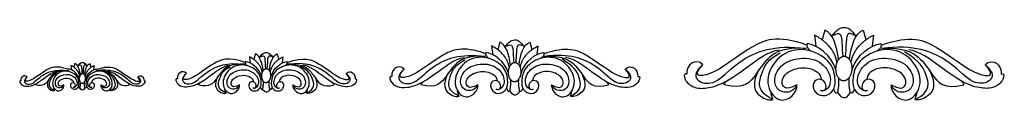
# Model space of a CAD drawing. Units: millimetres. Extents: x -1070 to 348, y -225 to -118.
import ezdxf

# ---------------------------------------------------------------- set-up
doc = ezdxf.new("R2010")
doc.units = ezdxf.units.MM
doc.header["$MEASUREMENT"] = 0
doc.layers.add('ПоУмолчанию', color=7, linetype='Continuous', true_color=0x000000)

msp = doc.modelspace()

# ---------------------------------------------------------------- linework, layer by layer
at = {"layer": 'ПоУмолчанию'}
for p, q in [((89.4, -122.8), (85.8, -136.5)), ((144.7, -122.8), (148.2, -136.5)), ((-378.6, -140), (-381.3, -150.7)), ((-335.3, -140), (-332.5, -150.7)), ((74.4, -129.9), (76.5, -146.2)), ((159.6, -129.9), (157.5, -146.2)), ((-390.3, -145.6), (-388.6, -158.3)), ((-323.6, -145.6), (-325.2, -158.3)), ((-738.8, -161.2), (-737.6, -170.4)), ((-730.3, -157.1), (-732.3, -164.9)), ((-699, -157.1), (-697, -164.9)), ((-690.6, -161.2), (-691.8, -170.4)), ((-995.9, -173.7), (-995.1, -180)), ((-990, -170.9), (-991.4, -176.2)), ((-968.4, -170.9), (-967, -176.2)), ((-962.5, -173.7), (-963.3, -180)), ((-985.1, -204.2), (-983.9, -206.5)), ((-983.9, -206.5), (-982.8, -206.1)), ((-974.5, -206.5), (-975.6, -206.1)), ((-973.3, -204.2), (-974.5, -206.5)), ((-723.1, -205.3), (-721.5, -208.5)), ((-721.5, -208.5), (-719.8, -208)), ((-707.9, -208.5), (-709.5, -208)), ((-706.2, -205.3), (-707.9, -208.5)), ((-368.6, -206.6), (-366.3, -211.1)), ((-366.3, -211.1), (-364, -210.4)), ((-347.5, -211.1), (-349.8, -210.4)), ((-345.2, -206.6), (-347.5, -211.1)), ((102.1, -208), (105, -213.7)), ((132, -208), (129, -213.7)), ((105, -213.7), (107.9, -212.8)), ((129, -213.7), (126.1, -212.8))]:
    msp.add_line(p, q, dxfattribs=at)
for points, degree in [([(109, -165.2), (106.7, -145.1), (101.5, -128.1), (89.4, -122.8)], 3), ([(99.7, -132.2), (105.3, -122.1), (120.8, -113.8), (130.5, -126.4), (134.3, -132.3)], 3), ([(102.6, -129.9), (110.9, -125.4), (114.3, -132.7), (114.1, -147.6), (115.2, -161)], 3), ([(131.4, -129.9), (123.1, -125.4), (119.7, -132.7), (120, -147.6), (118.8, -161)], 3), ([(125.1, -165.2), (127.3, -145.1), (132.6, -128.1), (144.7, -122.8)], 3), ([(-363.2, -173.2), (-365, -157.4), (-369.1, -144.1), (-378.6, -140)], 3), ([(-370.5, -147.4), (-366.1, -139.4), (-354, -133), (-346.4, -142.8), (-343.4, -147.4)], 3), ([(-350.7, -173.2), (-348.9, -157.4), (-344.8, -144.1), (-335.3, -140)], 3), ([(63.4, -144.3), (20.6, -129.3), (-17.1, -145), (-67.1, -184.8), (-92, -189.4), (-94.2, -186.9), (-93.9, -180.6), (-86.1, -172.7)], 3), ([(106.8, -169.3), (102.6, -144.9), (74.4, -129.9)], 2), ([(127.2, -169.3), (131.5, -144.9), (159.6, -129.9)], 2), ([(170.7, -144.3), (213.5, -129.3), (251.1, -145), (301.1, -184.8), (326, -189.4), (328.3, -186.9), (327.9, -180.6), (320.2, -172.7)], 3), ([(-724.5, -162.4), (-721.3, -156.7), (-712.5, -152), (-707, -159.2), (-704.9, -162.5)], 3), ([(-398.9, -156.8), (-432.4, -145), (-461.9, -157.4), (-501, -188.5), (-520.5, -192.1), (-522.2, -190.2), (-522, -185.2), (-515.9, -179)], 3), ([(-398.6, -155.2), (-399.9, -159.2), (-397.6, -161.1), (-394.6, -163.5)], 3), ([(-366, -184.7), (-371.6, -167.8), (-387, -156.4), (-398.6, -155.2)], 3), ([(-364.9, -176.3), (-368.2, -157.3), (-390.3, -145.6)], 2), ([(-368.2, -145.6), (-361.7, -142), (-359.1, -147.8), (-359.2, -159.4), (-358.3, -169.9)], 3), ([(-345.7, -145.6), (-352.2, -142), (-354.8, -147.8), (-354.6, -159.4), (-355.5, -169.9)], 3), ([(-348.9, -176.3), (-345.6, -157.3), (-323.6, -145.6)], 2), ([(-347.9, -184.7), (-342.3, -167.8), (-326.9, -156.4), (-315.3, -155.2)], 3), ([(-315.3, -155.2), (-314, -159.2), (-316.3, -161.1), (-319.3, -163.5)], 3), ([(-315, -156.8), (-281.5, -145), (-252, -157.4), (-212.9, -188.5), (-193.4, -192.1), (-191.7, -190.2), (-191.9, -185.2), (-198, -179)], 3), ([(-109.1, -186.5), (-113.7, -184.1), (-113.7, -194.9), (-100.2, -206.4), (-81.5, -207.6), (-55.7, -200.1), (-22.4, -176.3), (8.3, -153.4), (23.7, -151.2)], 3), ([(-86.1, -172.7), (-91.1, -176.4), (-99.6, -186.9), (-91.5, -199.6), (-65.9, -201.1), (-36, -165.1), (15.9, -143.1), (62.6, -149.3)], 3), ([(62.6, -149.3), (30, -147.7), (6.9, -161.4), (-7.5, -184.2), (-26.9, -209.7), (-55.5, -201.6)], 3), ([(14.7, -222.6), (-1.2, -214.6), (-7.1, -200.4), (-0.3, -183.2), (6.5, -165.4), (25, -155.7)], 3), ([(83, -209.4), (87.7, -211), (92.1, -206.9), (90.6, -197.6), (81.8, -191.9), (71.4, -197), (72.9, -211.3), (85.5, -219.9), (103.3, -212.3), (105.4, -192.6), (98.9, -166.4), (61.1, -145.9), (21.4, -157.2), (0.9, -196.1), (19, -226.9), (42.2, -222.1), (50.2, -206.9), (49.1, -201.8)], 3), ([(63.8, -142.3), (62.1, -147.3), (65.1, -149.8), (68.9, -152.8)], 3), ([(105.4, -180), (98.3, -158.4), (78.7, -143.8), (63.8, -142.3)], 3), ([(128.6, -180), (135.7, -158.4), (155.4, -143.8), (170.2, -142.3)], 3), ([(185, -201.8), (183.8, -206.9), (191.9, -222.1), (215, -226.9), (233.1, -196.1), (212.6, -157.2), (172.9, -145.9), (135.2, -166.4), (128.6, -192.6), (130.8, -212.3), (148.5, -219.9), (161.1, -211.3), (162.7, -197), (152.2, -191.9), (143.5, -197.6), (141.9, -206.9), (146.3, -211), (151, -209.4)], 3), ([(170.2, -142.3), (171.9, -147.3), (169, -149.8), (165.1, -152.8)], 3), ([(320.2, -172.7), (325.1, -176.4), (333.7, -186.9), (325.5, -199.6), (299.9, -201.1), (270, -165.1), (218.2, -143.1), (171.4, -149.3)], 3), ([(171.4, -149.3), (204, -147.7), (227.1, -161.4), (241.5, -184.2), (260.9, -209.7), (289.5, -201.6)], 3), ([(219.3, -222.6), (243, -211.8), (235.1, -183.3), (226.6, -168.6), (204.2, -153.9)], 3), ([(343.2, -186.5), (347.8, -184.1), (347.7, -194.9), (334.3, -206.4), (315.6, -207.6), (289.7, -200.1), (256.4, -176.3), (225.7, -153.4), (210.3, -151.2)], 3), ([(-986, -174.6), (-983.8, -170.6), (-977.7, -167.4), (-973.9, -172.3), (-972.4, -174.6)], 3), ([(-829.6, -185.3), (-832.4, -187.4), (-837.2, -193.4), (-832.6, -200.6), (-818.2, -201.4), (-801.2, -181), (-771.9, -168.6), (-745.4, -172.1)], 3), ([(-745, -169.3), (-769.3, -160.8), (-790.6, -169.7), (-818.8, -192.2), (-832.9, -194.8), (-834.2, -193.4), (-834, -189.8), (-829.6, -185.3)], 3), ([(-744.8, -168.1), (-745.8, -171), (-744.1, -172.4), (-741.9, -174.1)], 3), ([(-721.2, -189.5), (-725.2, -177.2), (-736.4, -169), (-744.8, -168.1)], 3), ([(-720.5, -183.4), (-722.8, -169.6), (-738.8, -161.2)], 2), ([(-719.2, -181.1), (-720.5, -169.7), (-723.5, -160.1), (-730.3, -157.1)], 3), ([(-722.8, -161.1), (-718.1, -158.6), (-716.2, -162.7), (-716.3, -171.1), (-715.7, -178.7)], 3), ([(-706.5, -161.1), (-711.2, -158.6), (-713.1, -162.7), (-713, -171.1), (-713.7, -178.7)], 3), ([(-710.1, -181.1), (-708.8, -169.7), (-705.9, -160.1), (-699, -157.1)], 3), ([(-708.9, -183.4), (-706.5, -169.6), (-690.6, -161.2)], 2), ([(-708.1, -189.5), (-704.1, -177.2), (-693, -169), (-684.6, -168.1)], 3), ([(-684.6, -168.1), (-683.6, -171), (-685.3, -172.4), (-687.4, -174.1)], 3), ([(-684.3, -169.3), (-660.1, -160.8), (-638.8, -169.7), (-610.5, -192.2), (-596.4, -194.8), (-595.2, -193.4), (-595.3, -189.8), (-599.7, -185.3)], 3), ([(-599.7, -185.3), (-596.9, -187.4), (-592.1, -193.4), (-596.7, -200.6), (-611.2, -201.4), (-628.1, -181), (-657.4, -168.6), (-683.9, -172.1)], 3), ([(-533.9, -189.8), (-537.5, -188), (-537.5, -196.4), (-526.9, -205.4), (-512.3, -206.3), (-492.1, -200.5), (-466, -181.9), (-442, -164), (-429.9, -162.2)], 3), ([(-515.9, -179), (-519.8, -181.9), (-526.5, -190.1), (-520.1, -200.1), (-500.1, -201.2), (-476.7, -173.1), (-436.1, -155.9), (-399.5, -160.7)], 3), ([(-399.5, -160.7), (-425, -159.5), (-443.1, -170.2), (-454.4, -188), (-469.5, -208), (-491.9, -201.6)], 3), ([(-437, -218), (-449.5, -211.8), (-454, -200.7), (-448.7, -187.3), (-443.4, -173.3), (-428.9, -165.8)], 3), ([(-383.5, -207.8), (-379.9, -209), (-376.4, -205.8), (-377.6, -198.5), (-384.5, -194), (-392.7, -198.1), (-391.4, -209.2), (-381.6, -216), (-367.7, -210.1), (-366, -194.6), (-371.2, -174.1), (-400.7, -158.1), (-431.7, -166.9), (-447.8, -197.4), (-433.6, -221.5), (-415.5, -217.7), (-409.2, -205.8), (-410.1, -201.8)], 3), ([(-303.8, -201.8), (-304.6, -205.8), (-298.4, -217.7), (-280.3, -221.5), (-266.1, -197.4), (-282.1, -166.9), (-313.2, -158.1), (-342.7, -174.1), (-347.9, -194.6), (-346.2, -210.1), (-332.3, -216), (-322.4, -209.2), (-321.2, -198.1), (-329.4, -194), (-336.2, -198.5), (-337.5, -205.8), (-334, -209), (-330.3, -207.8)], 3), ([(-198, -179), (-194.1, -181.9), (-187.4, -190.1), (-193.8, -200.1), (-213.8, -201.2), (-237.2, -173.1), (-277.8, -155.9), (-314.4, -160.7)], 3), ([(-314.4, -160.7), (-288.9, -159.5), (-270.8, -170.2), (-259.5, -188), (-244.3, -208), (-222, -201.6)], 3), ([(-276.9, -218), (-258.4, -209.7), (-264.5, -187.3), (-271.2, -175.8), (-288.7, -164.4)], 3), ([(-180, -189.8), (-176.4, -188), (-176.4, -196.4), (-186.9, -205.4), (-201.6, -206.3), (-221.8, -200.5), (-247.9, -181.9), (-271.9, -164), (-283.9, -162.2)], 3), ([(-86.1, -172.7), (-96.6, -161.9), (-110.9, -173.2), (-109.1, -186.5)], 3), ([(49.1, -201.8), (45.5, -209.2), (34.4, -214.5), (20.1, -209.5), (14.7, -191.8), (28.5, -167.1), (68.7, -159.6), (96, -177.1), (100.3, -205.7), (85.8, -212.5), (83, -209.4)], 3), ([(151, -209.4), (148.2, -212.5), (133.7, -205.7), (138, -177.1), (165.3, -159.6), (205.6, -167.1), (219.3, -191.8), (213.9, -209.5), (199.6, -214.5), (188.5, -209.2), (185, -201.8)], 3), ([(320.2, -172.7), (330.7, -161.9), (345, -173.2), (343.2, -186.5)], 3), ([(-1067.8, -195.8), (-1069.5, -194.9), (-1069.5, -199.1), (-1064.3, -203.6), (-1056.9, -204.1), (-1046.8, -201.1), (-1033.8, -191.8), (-1021.8, -182.9), (-1015.7, -182)], 3), ([(-1058.7, -190.4), (-1060.7, -191.9), (-1064, -196), (-1060.8, -201), (-1050.8, -201.5), (-1039.1, -187.4), (-1018.8, -178.8), (-1000.5, -181.3)], 3), ([(-1000.2, -179.3), (-1017, -173.4), (-1031.7, -179.6), (-1051.3, -195.2), (-1061, -197), (-1061.9, -196), (-1061.8, -193.5), (-1058.7, -190.4)], 3), ([(-1000.5, -181.3), (-1013.3, -180.6), (-1022.3, -186), (-1027.9, -194.9), (-1035.5, -204.9), (-1046.7, -201.7)], 3), ([(-1019.3, -209.9), (-1025.5, -206.8), (-1027.8, -201.3), (-1025.1, -194.5), (-1022.5, -187.6), (-1015.2, -183.8)], 3), ([(-992.5, -204.8), (-990.7, -205.4), (-988.9, -203.8), (-989.6, -200.2), (-993, -197.9), (-997.1, -199.9), (-996.5, -205.5), (-991.5, -208.9), (-984.6, -205.9), (-983.7, -198.2), (-986.3, -188), (-1001.1, -179.9), (-1016.6, -184.3), (-1024.7, -199.6), (-1017.6, -211.6), (-1008.5, -209.8), (-1005.4, -203.8), (-1005.8, -201.8)], 3), ([(-1000, -178.5), (-1000.7, -180.5), (-999.5, -181.4), (-998, -182.6)], 3), ([(-983.7, -193.3), (-986.5, -184.8), (-994.2, -179.1), (-1000, -178.5)], 3), ([(-983.2, -189.1), (-984.9, -179.5), (-995.9, -173.7)], 2), ([(-982.3, -187.5), (-983.2, -179.6), (-985.3, -172.9), (-990, -170.9)], 3), ([(-984.8, -173.7), (-981.6, -171.9), (-980.3, -174.8), (-980.3, -180.6), (-979.9, -185.8)], 3), ([(-973.6, -173.7), (-976.8, -171.9), (-978.1, -174.8), (-978, -180.6), (-978.5, -185.8)], 3), ([(-976.1, -187.5), (-975.2, -179.6), (-973.1, -172.9), (-968.4, -170.9)], 3), ([(-975.2, -189.1), (-973.5, -179.5), (-962.5, -173.7)], 2), ([(-974.7, -193.3), (-971.9, -184.8), (-964.2, -179.1), (-958.4, -178.5)], 3), ([(-952.6, -201.8), (-953, -203.8), (-949.9, -209.8), (-940.8, -211.6), (-933.7, -199.6), (-941.8, -184.3), (-957.3, -179.9), (-972.1, -188), (-974.6, -198.2), (-973.8, -205.9), (-966.9, -208.9), (-961.9, -205.5), (-961.3, -199.9), (-965.4, -197.9), (-968.8, -200.2), (-969.5, -203.8), (-967.7, -205.4), (-965.9, -204.8)], 3), ([(-958.4, -178.5), (-957.7, -180.5), (-958.8, -181.4), (-960.4, -182.6)], 3), ([(-958.2, -179.3), (-941.4, -173.4), (-926.7, -179.6), (-907.1, -195.2), (-897.4, -197), (-896.5, -196), (-896.6, -193.5), (-899.7, -190.4)], 3), ([(-899.7, -190.4), (-897.7, -191.9), (-894.4, -196), (-897.6, -201), (-907.6, -201.5), (-919.3, -187.4), (-939.6, -178.8), (-957.9, -181.3)], 3), ([(-957.9, -181.3), (-945.1, -180.6), (-936.1, -186), (-930.4, -194.9), (-922.8, -204.9), (-911.7, -201.7)], 3), ([(-939.1, -209.9), (-929.9, -205.7), (-932.9, -194.6), (-936.3, -188.8), (-945.1, -183.1)], 3), ([(-890.6, -195.8), (-888.8, -194.9), (-888.9, -199.1), (-894.1, -203.6), (-901.5, -204.1), (-911.6, -201.1), (-924.6, -191.8), (-936.6, -182.9), (-942.7, -182)], 3), ([(-842.6, -193.1), (-845.2, -191.8), (-845.2, -197.9), (-837.6, -204.4), (-827, -205.1), (-812.4, -200.8), (-793.5, -187.4), (-776.2, -174.4), (-767.5, -173.2)], 3), ([(-829.6, -185.3), (-835.6, -179.3), (-843.7, -185.6), (-842.6, -193.1)], 3), ([(-745.4, -172.1), (-763.9, -171.2), (-777, -178.9), (-785.1, -191.8), (-796.1, -206.3), (-812.3, -201.7)], 3), ([(-772.5, -213.6), (-781.6, -209), (-784.9, -201), (-781, -191.3), (-777.2, -181.2), (-766.7, -175.7)], 3), ([(-733.9, -206.1), (-731.2, -207), (-728.8, -204.7), (-729.6, -199.4), (-734.6, -196.2), (-740.5, -199.1), (-739.6, -207.2), (-732.5, -212), (-722.5, -207.8), (-721.2, -196.6), (-725, -181.8), (-746.3, -170.2), (-768.8, -176.6), (-780.4, -198.6), (-770.1, -216), (-757, -213.3), (-752.5, -204.7), (-753.1, -201.8)], 3), ([(-753.1, -201.8), (-755.1, -206), (-761.4, -209), (-769.5, -206.1), (-772.6, -196.2), (-764.8, -182.2), (-742, -177.9), (-726.5, -187.8), (-724.1, -204), (-732.3, -207.9), (-733.9, -206.1)], 3), ([(-676.2, -201.8), (-676.9, -204.7), (-672.3, -213.3), (-659.2, -216), (-649, -198.6), (-660.6, -176.6), (-683, -170.2), (-704.4, -181.8), (-708.1, -196.6), (-706.9, -207.8), (-696.8, -212), (-689.7, -207.2), (-688.8, -199.1), (-694.7, -196.2), (-699.7, -199.4), (-700.6, -204.7), (-698.1, -207), (-695.4, -206.1)], 3), ([(-695.4, -206.1), (-697, -207.9), (-705.2, -204), (-702.8, -187.8), (-687.3, -177.9), (-664.6, -182.2), (-656.8, -196.2), (-659.8, -206.1), (-667.9, -209), (-674.2, -206), (-676.2, -201.8)], 3), ([(-683.9, -172.1), (-665.4, -171.2), (-652.4, -178.9), (-644.2, -191.8), (-633.3, -206.3), (-617.1, -201.7)], 3), ([(-656.8, -213.6), (-643.4, -207.5), (-647.8, -191.3), (-652.7, -183), (-665.4, -174.7)], 3), ([(-586.7, -193.1), (-584.1, -191.8), (-584.1, -197.9), (-591.7, -204.4), (-602.3, -205.1), (-617, -200.8), (-635.8, -187.4), (-653.2, -174.4), (-661.9, -173.2)], 3), ([(-599.7, -185.3), (-593.8, -179.3), (-585.7, -185.6), (-586.7, -193.1)], 3), ([(-515.9, -179), (-524.1, -170.6), (-535.3, -179.4), (-533.9, -189.8)], 3), ([(-410.1, -201.8), (-412.9, -207.6), (-421.6, -211.7), (-432.8, -207.8), (-437, -194), (-426.2, -174.6), (-394.7, -168.8), (-373.3, -182.5), (-370, -204.8), (-381.3, -210.2), (-383.5, -207.8)], 3), ([(-410.1, -201.8), (-423.7, -209.4), (-430.8, -196.6), (-416.9, -183.1), (-394.4, -181.2), (-383.1, -188.9), (-382.5, -195.7)], 3), ([(-330.3, -207.8), (-332.5, -210.2), (-343.9, -204.8), (-340.5, -182.5), (-319.1, -168.8), (-287.6, -174.6), (-276.9, -194), (-281.1, -207.8), (-292.3, -211.7), (-301, -207.6), (-303.8, -201.8)], 3), ([(-303.8, -201.8), (-290.2, -209.4), (-283.1, -196.6), (-297, -183.1), (-319.4, -181.2), (-330.8, -188.9), (-331.3, -195.7)], 3), ([(-198, -179), (-189.8, -170.6), (-178.6, -179.4), (-180, -189.8)], 3), ([(-5.6, -179.6), (-17.1, -202), (-4.9, -221.1), (10.7, -224.4), (14.7, -222.6)], 3), ([(49.1, -201.8), (31.7, -211.6), (22.7, -195.2), (40.4, -177.9), (69.1, -175.5), (83.6, -185.2), (84.3, -194)], 3), ([(185, -201.8), (202.3, -211.6), (211.4, -195.2), (193.6, -177.9), (165, -175.5), (150.4, -185.2), (149.7, -194)], 3), ([(239.7, -179.6), (251.1, -202), (238.9, -221.1), (223.4, -224.4), (219.3, -222.6)], 3), ([(-1058.7, -190.4), (-1062.9, -186.2), (-1068.5, -190.6), (-1067.8, -195.8)], 3), ([(-1027.2, -193.1), (-1031.7, -201.9), (-1026.9, -209.4), (-1020.8, -210.7), (-1019.3, -209.9)], 3), ([(-1005.8, -201.8), (-1007.2, -204.7), (-1011.5, -206.8), (-1017.1, -204.8), (-1019.3, -197.9), (-1013.9, -188.2), (-998.1, -185.3), (-987.4, -192.1), (-985.7, -203.3), (-991.4, -206), (-992.5, -204.8)], 3), ([(-1005.8, -201.8), (-1012.6, -205.6), (-1016.1, -199.2), (-1009.2, -192.5), (-998, -191.5), (-992.3, -195.3), (-992, -198.7)], 3), ([(-982.8, -206.1), (-981.7, -201.5), (-982.1, -197.6)], 2), ([(-975.6, -206.1), (-976.7, -201.5), (-976.3, -197.6)], 2), ([(-965.9, -204.8), (-967, -206), (-972.7, -203.3), (-971, -192.1), (-960.3, -185.3), (-944.5, -188.2), (-939.1, -197.9), (-941.3, -204.8), (-946.9, -206.8), (-951.2, -204.7), (-952.6, -201.8)], 3), ([(-952.6, -201.8), (-945.8, -205.6), (-942.3, -199.2), (-949.2, -192.5), (-960.4, -191.5), (-966.1, -195.3), (-966.4, -198.7)], 3), ([(-931.2, -193.1), (-926.7, -201.9), (-931.5, -209.4), (-937.5, -210.7), (-939.1, -209.9)], 3), ([(-899.7, -190.4), (-895.5, -186.2), (-889.9, -190.6), (-890.6, -195.8)], 3), ([(-812.3, -201.7), (-812, -199.5), (-808.7, -197.6)], 2), ([(-784.1, -189.2), (-790.5, -201.9), (-783.6, -212.7), (-774.9, -214.6), (-772.5, -213.6)], 3), ([(-753.1, -201.8), (-762.9, -207.3), (-768.1, -198.1), (-758, -188.3), (-741.8, -186.9), (-733.6, -192.4), (-733.2, -197.4)], 3), ([(-719.8, -208), (-718.3, -201.4), (-718.9, -195.7)], 2), ([(-709.5, -208), (-711, -201.4), (-710.4, -195.7)], 2), ([(-676.2, -201.8), (-666.4, -207.3), (-661.3, -198.1), (-671.3, -188.3), (-687.6, -186.9), (-695.8, -192.4), (-696.2, -197.4)], 3), ([(-645.3, -189.2), (-638.8, -201.9), (-645.7, -212.7), (-654.5, -214.6), (-656.8, -213.6)], 3), ([(-617.1, -201.7), (-617.3, -199.5), (-620.7, -197.6)], 2), ([(-491.9, -201.6), (-491.6, -198.6), (-486.9, -196)], 2), ([(-452.9, -184.4), (-461.9, -201.9), (-452.3, -216.9), (-440.2, -219.5), (-437, -218)], 3), ([(-364, -210.4), (-362, -201.2), (-362.8, -193.4)], 2), ([(-349.8, -210.4), (-351.9, -201.2), (-351.1, -193.4)], 2), ([(-261, -184.4), (-252, -201.9), (-261.6, -216.9), (-273.7, -219.5), (-276.9, -218)], 3), ([(-222, -201.6), (-222.3, -198.6), (-227, -196)], 2), ([(-55.5, -201.6), (-55.1, -197.7), (-49.1, -194.4)], 2), ([(107.9, -212.8), (110.5, -201), (109.5, -191.1)], 2), ([(126.1, -212.8), (123.5, -201), (124.5, -191.1)], 2), ([(289.5, -201.6), (289.1, -197.7), (283.1, -194.4)], 2), ([(-1046.7, -201.7), (-1046.6, -200.2), (-1044.2, -198.9)], 2), ([(-1019.3, -209.9), (-1019.8, -208.5), (-1020.4, -206.4)], 2), ([(-975.6, -206.1), (-978.9, -211), (-980.1, -209.3), (-982.8, -206.1)], 3), ([(-939.1, -209.9), (-938.6, -208.5), (-938, -206.4)], 2), ([(-911.7, -201.7), (-911.8, -200.2), (-914.2, -198.9)], 2), ([(-772.5, -213.6), (-773.3, -211.4), (-774.2, -208.4)], 2), ([(-709.5, -208), (-714.2, -215.1), (-716, -212.7), (-719.8, -208)], 3), ([(-656.8, -213.6), (-656, -211.4), (-655.1, -208.4)], 2), ([(-437, -218), (-438, -215.1), (-439.3, -210.9)], 2), ([(-349.8, -210.4), (-356.3, -220.2), (-358.8, -216.8), (-364, -210.4)], 3), ([(-276.9, -218), (-275.9, -215.1), (-274.6, -210.9)], 2), ([(14.7, -222.6), (13.4, -218.8), (11.8, -213.4)], 2), ([(126.1, -212.8), (117.8, -225.3), (114.7, -221), (107.9, -212.8)], 3), ([(219.3, -222.6), (220.6, -218.8), (222.2, -213.4)], 2)]:
    msp.add_open_spline(points, degree=degree, dxfattribs=at)
for points in [[(-356.4, -169.8), (-347.1, -170.2), (-347.8, -183.8), (-348.5, -197.4), (-357.8, -196.9), (-367, -196.5), (-366.4, -182.9), (-365.7, -169.3), (-356.4, -169.8)], [(117.7, -160.9), (129.5, -161.5), (128.7, -178.8), (127.9, -196.2), (116, -195.6), (104.1, -195), (105, -177.7), (105.8, -160.3), (117.7, -160.9)], [(-714.3, -178.7), (-707.6, -179), (-708.1, -188.8), (-708.5, -198.6), (-715.3, -198.3), (-722, -198), (-721.5, -188.1), (-721, -178.3), (-714.3, -178.7)], [(-978.9, -185.8), (-974.3, -186), (-974.6, -192.8), (-975, -199.6), (-979.6, -199.4), (-984.3, -199.1), (-983.9, -192.4), (-983.6, -185.6), (-978.9, -185.8)]]:
    msp.add_rational_spline(points, [1, 0.707106781187, 1, 0.707106781187, 1, 0.707106781187, 1, 0.707106781187, 1], degree=2, knots=[0, 0, 0, 1.570796, 1.570796, 3.141593, 3.141593, 4.712389, 4.712389, 6.283185, 6.283185, 6.283185], dxfattribs=at)

doc.saveas('drawing.dxf')
